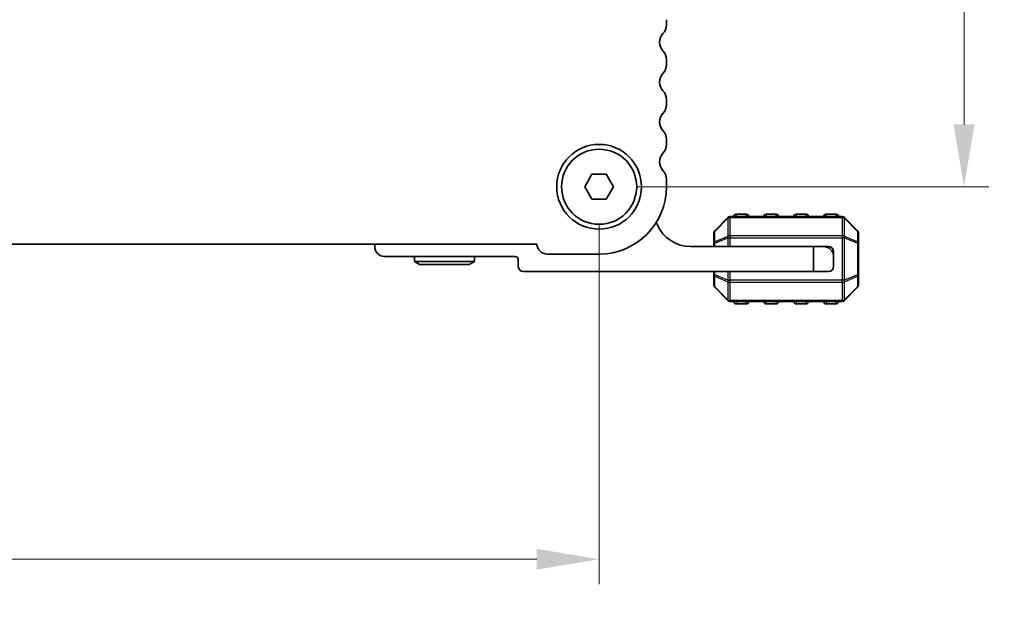
# Model space of a CAD drawing. Units: millimetres. Extents: x 0 to 6381, y 0 to 983.
# Drawn here: x 1614 to 1712, y 350 to 410 of the extents above; entities that cross this region are included whole.
import ezdxf

# ---------------------------------------------------------------- set-up
doc = ezdxf.new("R2010")
doc.units = ezdxf.units.MM
for name, color, linetype, lineweight in [('Dimension (ISO)', 7, 'Continuous', 18), ('Visible (ISO)', 7, 'Continuous', 35), ('Visible Narrow (ISO)', 7, 'Continuous', 25)]:
    doc.layers.add(name, color=color, linetype=linetype, lineweight=lineweight)
doc.styles.add('Note Text (TK)', font='MS PGothic.ttf')
doc.dimstyles.new('Default - Method 1b (TK)', dxfattribs={"dimscale": 2.5, "dimtxt": 2.5, "dimasz": 2.5, "dimexe": 1, "dimexo": 1.5, "dimgap": 1, "dimtad": 1, "dimtoh": 1, "dimrnd": 1e-08, "dimdsep": 46, "dimtxsty": 'Note Text (TK)', "dimcen": 0.09, "dimdle": 5, "dimclrd": 100, "dimclre": 100, "dimclrt": 7, "dimadec": 1, "dimazin": 1, "dimtfac": 1, "dimtmove": 0, "dimatfit": 3, "dimfxl": 1, "dimtolj": 1, "dimlwd": -1, "dimlwe": -1, "dimarcsym": 0})

# ---------------------------------------------------------------- blocks, each defined once
blk = doc.blocks.new('*D37')
at = {"layer": 'Defpoints', "color": 0}
for p in [(1498.654, 392.946), (1671.654, 392.946), (1671.654, 355.575)]:
    blk.add_point(p, dxfattribs=at)
at = {"layer": 'Dimension (ISO)', "color": 100}
for p, q in [((1498.654, 389.196), (1498.654, 353.075)), ((1671.654, 389.196), (1671.654, 353.075)), ((1504.904, 355.575), (1665.404, 355.575))]:
    blk.add_line(p, q, dxfattribs=at)
for points in [[(1504.904, 356.616), (1504.904, 354.533), (1498.654, 355.575)], [(1665.404, 356.616), (1665.404, 354.533), (1671.654, 355.575)]]:
    blk.add_solid(points, dxfattribs=at)
at = {"layer": 'Dimension (ISO)', "color": 7, "insert": (1579.046, 361.2), "char_height": 6.25, "attachment_point": 4, "style": 'Note Text (TK)'}
blk.add_mtext('\\A1;173', dxfattribs=at)
blk = doc.blocks.new('*D38')
at = {"layer": 'Defpoints', "color": 0}
for p in [(1671.654, 460.946), (1671.654, 392.946), (1708.235, 392.946)]:
    blk.add_point(p, dxfattribs=at)
at = {"layer": 'Dimension (ISO)', "color": 100}
for p, q in [((1675.404, 460.946), (1710.735, 460.946)), ((1708.235, 454.696), (1708.235, 399.196)), ((1675.404, 392.946), (1710.735, 392.946))]:
    blk.add_line(p, q, dxfattribs=at)
for points in [[(1707.193, 454.696), (1709.277, 454.696), (1708.235, 460.946)], [(1707.193, 399.196), (1709.277, 399.196), (1708.235, 392.946)]]:
    blk.add_solid(points, dxfattribs=at)
at = {"layer": 'Dimension (ISO)', "color": 7, "insert": (1702.61, 422.862), "char_height": 6.25, "attachment_point": 4, "rotation": 90, "style": 'Note Text (TK)'}
blk.add_mtext('\\A1;68', dxfattribs=at)
blk = doc.blocks.new('_DotSmall')
at = {"color": 0, "linetype": 'ByBlock', "const_width": 0.5}
blk.add_lwpolyline([(-0.0625, 0, 1), (0.0625, 0, 1)], format="xyb", close=True, dxfattribs=at)
blk = doc.blocks.new('*D72')
at = {"layer": 'Defpoints', "color": 0}
for p in [(1675.404, 250.193), (1728.129, 250.193), (1675.404, 248.393)]:
    blk.add_point(p, dxfattribs=at)
at = {"layer": 'Dimension (ISO)', "color": 100}
for p, q in [((1728.129, 249.293), (1752.691, 355.393)), ((1752.691, 355.393), (1767.244, 355.393)), ((1728.129, 250.193), (1728.129, 256.443)), ((1679.154, 250.193), (1730.629, 250.193)), ((1728.129, 248.393), (1728.129, 250.193)), ((1728.129, 248.393), (1728.129, 250.193)), ((1679.154, 248.393), (1730.629, 248.393)), ((1728.129, 248.393), (1728.129, 242.143))]:
    blk.add_line(p, q, dxfattribs=at)
at = {"layer": 'Dimension (ISO)', "color": 100, "xscale": 6.25, "yscale": 6.25, "zscale": 6.25}
for p, rotation in [((1728.129, 250.193), 270), ((1728.129, 248.393), 90)]:
    blk.add_blockref('_DotSmall', p, dxfattribs=dict(at, rotation=rotation))
at = {"layer": 'Dimension (ISO)', "color": 7, "insert": (1755.191, 361.018), "char_height": 6.25, "attachment_point": 4, "style": 'Note Text (TK)'}
blk.add_mtext('\\A1;1.8', dxfattribs=at)

msp = doc.modelspace()

# ---------------------------------------------------------------- linework, layer by layer
at = {"layer": 'Visible (ISO)'}
for p, q in [((1678.4037, 409.1805), (1678.4037, 409.7106)), ((1678.4037, 405.1805), (1678.4037, 405.7106)), ((1678.4037, 401.1805), (1678.4037, 401.7106)), ((1678.4037, 397.1805), (1678.4037, 397.7106)), ((1670.2103, 392.9455), (1670.932, 394.1955)), ((1670.932, 394.1955), (1672.3754, 394.1955)), ((1672.3754, 394.1955), (1673.0971, 392.9455)), ((1670.932, 391.6955), (1670.2103, 392.9455)), ((1673.0971, 392.9455), (1672.3754, 391.6955)), ((1678.4037, 392.9455), (1678.4037, 393.7106)), ((1672.3754, 391.6955), (1670.932, 391.6955)), ((1696.0289, 389.9455), (1684.7775, 389.9455)), ((1686.4032, 390.1955), (1685.4032, 390.1955)), ((1689.4032, 390.1955), (1688.4032, 390.1955)), ((1692.4032, 390.1955), (1691.4032, 390.1955)), ((1695.4032, 390.1955), (1694.4032, 390.1955)), ((1684.5653, 389.8576), (1683.2411, 388.5334)), ((1697.5653, 388.5334), (1696.2411, 389.8576)), ((1683.1532, 388.3213), (1683.1532, 387.2727)), ((1697.6532, 387.2727), (1697.6532, 388.3213)), ((1504.9025, 387.1955), (1665.4049, 387.1955)), ((1649.1532, 386.9455), (1649.1532, 387.1955)), ((1680.8532, 386.9455), (1693.1532, 386.9455)), ((1683.1532, 387.2727), (1683.1532, 386.9455)), ((1693.1532, 386.9455), (1694.1532, 386.9455)), ((1693.1532, 384.4455), (1693.1532, 386.9455)), ((1694.6532, 386.9455), (1694.1532, 386.9455)), ((1697.6532, 384.1183), (1697.6532, 387.2727)), ((1663.2532, 385.9455), (1650.1532, 385.9455)), ((1653.1532, 385.9455), (1653.1532, 385.4455)), ((1659.1532, 385.9455), (1659.1532, 385.4455)), ((1666.4537, 386.1955), (1671.6537, 386.1955)), ((1695.1532, 386.4455), (1695.1532, 385.9455)), ((1695.1532, 385.9455), (1695.1532, 384.9455)), ((1659.1532, 385.4455), (1653.1532, 385.4455)), ((1653.6728, 385.1455), (1653.1532, 385.4455)), ((1653.6728, 385.1455), (1658.6336, 385.1455)), ((1658.6336, 385.1455), (1659.1532, 385.4455)), ((1663.5532, 384.9455), (1663.5532, 385.6455)), ((1693.1532, 384.4455), (1664.0532, 384.4455)), ((1683.1532, 384.4455), (1683.1532, 384.1183)), ((1683.1532, 384.1183), (1683.1532, 383.0698)), ((1694.6532, 384.4455), (1693.1532, 384.4455)), ((1697.6532, 383.0698), (1697.6532, 384.1183)), ((1683.2411, 382.8576), (1684.5653, 381.5334)), ((1696.2411, 381.5334), (1697.5653, 382.8576)), ((1684.7775, 381.4455), (1696.0289, 381.4455)), ((1685.4032, 381.1955), (1686.4032, 381.1955)), ((1688.4032, 381.1955), (1689.4032, 381.1955)), ((1691.4032, 381.1955), (1692.4032, 381.1955)), ((1694.4032, 381.1955), (1695.4032, 381.1955))]:
    msp.add_line(p, q, dxfattribs=at)
for radius in [4.25, 3.765]:
    msp.add_circle((1671.6537, 392.9455), radius, dxfattribs=at)
for centre, radius, start, end in [((1677.1537, 409.1805), 1.25, 316.05448, 0), ((1678.9537, 407.4455), 1.25, 136.05448, 223.94552), ((1677.1537, 405.7106), 1.25, 0, 43.94552), ((1677.1537, 405.1805), 1.25, 316.05448, 0), ((1678.9537, 403.4455), 1.25, 136.05448, 223.94552), ((1677.1537, 401.7106), 1.25, 0, 43.94552), ((1677.1537, 401.1805), 1.25, 316.05448, 0), ((1678.9537, 399.4455), 1.25, 136.05448, 223.94552), ((1677.1537, 397.7106), 1.25, 0, 43.94552), ((1677.1537, 397.1805), 1.25, 316.05448, 0), ((1678.9537, 395.4455), 1.25, 136.05448, 223.94552), ((1677.1537, 393.7106), 1.25, 0, 43.94552), ((1671.6537, 392.9455), 6.75, 270, 0), ((1684.7775, 389.6455), 0.3, 90, 135), ((1685.4032, 389.9455), 0.25, 90, 180), ((1686.4032, 389.9455), 0.25, 0, 90), ((1688.4032, 389.9455), 0.25, 90, 180), ((1689.4032, 389.9455), 0.25, 0, 90), ((1691.4032, 389.9455), 0.25, 90, 180), ((1692.4032, 389.9455), 0.25, 0, 90), ((1694.4032, 389.9455), 0.25, 90, 180), ((1695.4032, 389.9455), 0.25, 0, 90), ((1696.0289, 389.6455), 0.3, 45, 90), ((1677.0282, 388.9454), 0.5001, 23.663158, 49.694832), ((1680.8532, 390.6215), 3.676, 203.663158, 270), ((1683.4532, 388.3213), 0.3, 135, 180), ((1697.3532, 388.3213), 0.3, 0, 45), ((1650.1532, 386.9455), 1, 180, 270), ((1666.4537, 387.2455), 1.05, 182.729403, 270), ((1694.1532, 385.9455), 1, 0, 90), ((1694.6532, 386.4455), 0.5, 0, 90), ((1663.2532, 385.6455), 0.3, 0, 90), ((1664.0532, 384.9455), 0.5, 180, 270), ((1694.6532, 384.9455), 0.5, 270, 0), ((1683.4532, 383.0698), 0.3, 180, 225), ((1697.3532, 383.0698), 0.3, 315, 0), ((1684.7775, 381.7455), 0.3, 225, 270), ((1685.4032, 381.4455), 0.25, 180, 270), ((1686.4032, 381.4455), 0.25, 270, 0), ((1688.4032, 381.4455), 0.25, 180, 270), ((1689.4032, 381.4455), 0.25, 270, 0), ((1691.4032, 381.4455), 0.25, 180, 270), ((1692.4032, 381.4455), 0.25, 270, 0), ((1694.4032, 381.4455), 0.25, 180, 270), ((1695.4032, 381.4455), 0.25, 270, 0), ((1696.0289, 381.7455), 0.3, 270, 315)]:
    msp.add_arc(centre, radius, start, end, dxfattribs=at)
at = {"layer": 'Visible Narrow (ISO)'}
for p, q in [((1684.7775, 389.8576), (1684.7775, 389.9455)), ((1685.4032, 390.1955), (1685.4032, 389.9455)), ((1686.4032, 389.9455), (1686.4032, 390.1955)), ((1688.4032, 390.1955), (1688.4032, 389.9455)), ((1689.4032, 389.9455), (1689.4032, 390.1955)), ((1691.4032, 390.1955), (1691.4032, 389.9455)), ((1692.4032, 389.9455), (1692.4032, 390.1955)), ((1694.4032, 390.1955), (1694.4032, 389.9455)), ((1695.4032, 389.9455), (1695.4032, 390.1955)), ((1696.0289, 389.8576), (1696.0289, 389.9455)), ((1683.2411, 388.4713), (1684.5653, 389.7955)), ((1684.5653, 389.7955), (1684.5653, 387.9713)), ((1684.7775, 388.0334), (1684.7775, 389.8576)), ((1684.7775, 389.8576), (1696.0289, 389.8576)), ((1696.0289, 389.8576), (1696.0289, 388.0334)), ((1696.2411, 387.9713), (1696.2411, 389.7955)), ((1696.2411, 389.7955), (1697.5653, 388.4713)), ((1683.2411, 387.4227), (1683.2411, 388.4713)), ((1684.5653, 387.9713), (1683.2411, 387.4227)), ((1684.7775, 388.0334), (1684.7775, 387.8213)), ((1696.0289, 388.0334), (1684.7775, 388.0334)), ((1696.0289, 388.0334), (1696.0289, 387.8213)), ((1697.5653, 387.4227), (1696.2411, 387.9713)), ((1697.5653, 388.4713), (1697.5653, 387.4227)), ((1683.2411, 387.2727), (1683.1532, 387.2727)), ((1683.2411, 387.2727), (1684.5653, 387.8213)), ((1683.2411, 386.9455), (1683.2411, 387.2727)), ((1684.5653, 387.8213), (1684.7775, 387.8213)), ((1684.5653, 387.8213), (1684.5653, 386.9455)), ((1684.7775, 386.9455), (1684.7775, 387.8213)), ((1684.7775, 387.8213), (1696.0289, 387.8213)), ((1696.2411, 387.8213), (1696.0289, 387.8213)), ((1696.0289, 387.8213), (1696.0289, 383.5698)), ((1696.2411, 383.5698), (1696.2411, 387.8213)), ((1696.2411, 387.8213), (1697.5653, 387.2727)), ((1697.6532, 387.2727), (1697.5653, 387.2727)), ((1697.5653, 387.2727), (1697.5653, 384.1183)), ((1683.1532, 384.1183), (1683.2411, 384.1183)), ((1683.2411, 384.1183), (1683.2411, 384.4455)), ((1684.5653, 383.5698), (1683.2411, 384.1183)), ((1683.2411, 382.9198), (1683.2411, 383.9683)), ((1683.2411, 383.9683), (1684.5653, 383.4198)), ((1684.5653, 384.4455), (1684.5653, 383.5698)), ((1684.7775, 383.5698), (1684.7775, 384.4455)), ((1697.5653, 384.1183), (1696.2411, 383.5698)), ((1696.2411, 383.4198), (1697.5653, 383.9683)), ((1697.5653, 384.1183), (1697.6532, 384.1183)), ((1697.5653, 383.9683), (1697.5653, 382.9198)), ((1684.5653, 383.5698), (1684.7775, 383.5698)), ((1684.5653, 383.4198), (1684.5653, 381.5955)), ((1684.7775, 383.3576), (1684.7775, 383.5698)), ((1696.0289, 383.5698), (1684.7775, 383.5698)), ((1684.7775, 383.3576), (1696.0289, 383.3576)), ((1684.7775, 381.5334), (1684.7775, 383.3576)), ((1696.0289, 383.3576), (1696.0289, 383.5698)), ((1696.2411, 383.5698), (1696.0289, 383.5698)), ((1696.0289, 383.3576), (1696.0289, 381.5334)), ((1696.2411, 381.5955), (1696.2411, 383.4198)), ((1684.5653, 381.5955), (1683.2411, 382.9198)), ((1697.5653, 382.9198), (1696.2411, 381.5955)), ((1684.7775, 381.5334), (1684.7775, 381.4455)), ((1696.0289, 381.5334), (1684.7775, 381.5334)), ((1685.4032, 381.4455), (1685.4032, 381.1955)), ((1686.4032, 381.1955), (1686.4032, 381.4455)), ((1688.4032, 381.4455), (1688.4032, 381.1955)), ((1689.4032, 381.1955), (1689.4032, 381.4455)), ((1691.4032, 381.4455), (1691.4032, 381.1955)), ((1692.4032, 381.1955), (1692.4032, 381.4455)), ((1694.4032, 381.4455), (1694.4032, 381.1955)), ((1695.4032, 381.1955), (1695.4032, 381.4455)), ((1696.0289, 381.5334), (1696.0289, 381.4455))]:
    msp.add_line(p, q, dxfattribs=at)
for centre, major_axis, ratio, start_param, end_param in [((1684.7775, 389.6455), (-0.2121, 0.2121), 0.2810846, 0, 0.5480284), ((1684.7775, 389.6455), (0.3, 0), 0.7071068, 1.5707963, 2.3561945), ((1696.0289, 389.6455), (-0.3, 0), 0.7071068, 3.9269908, 4.712389), ((1696.0289, 389.6455), (0.2121, 0.2121), 0.2810846, 5.7351569, 6.2831853), ((1683.4532, 388.3213), (-0.3, 0), 0.7071068, 5.4977871, 6.2831853), ((1683.4532, 388.3213), (-0.2121, 0.2121), 0.2810846, 0, 0.5480284), ((1684.7775, 387.8213), (0.1148, -0.2772), 0.6785983, 3.8903464, 4.4383748), ((1684.7775, 387.8213), (0.3, 0), 0.7071068, 1.5707963, 2.3561945), ((1696.0289, 387.8213), (-0.3, 0), 0.7071068, 3.9269908, 4.712389), ((1696.0289, 387.8213), (-0.1148, -0.2772), 0.6785983, 1.8448105, 2.3928389), ((1697.3532, 388.3213), (0.2121, 0.2121), 0.2810846, 5.7351569, 6.2831853), ((1697.3532, 388.3213), (0.3, 0), 0.7071068, 0, 0.7853982), ((1683.4532, 387.2727), (-0.3, 0), 0.7071068, 5.4977871, 6.2831853), ((1683.4532, 387.2727), (-0.1148, 0.2772), 0.6785983, 0.7487537, 1.2967821), ((1697.3532, 387.2727), (-0.1148, -0.2772), 0.6785983, 1.8448105, 2.3928389), ((1697.3532, 387.2727), (0.3, 0), 0.7071068, 0, 0.7853982), ((1683.4532, 384.1183), (-0.3, 0), 0.7071068, 0, 0.7853982), ((1683.4532, 384.1183), (0.1148, 0.2772), 0.6785983, 1.8448105, 2.3928389), ((1697.3532, 384.1183), (0.1148, -0.2772), 0.6785983, 0.7487537, 1.2967821), ((1697.3532, 384.1183), (0.3, 0), 0.7071068, 5.4977871, 6.2831853), ((1683.4532, 383.0698), (-0.3, 0), 0.7071068, 0, 0.7853982), ((1684.7775, 383.5698), (0.1148, 0.2772), 0.6785983, 1.8448105, 2.3928389), ((1684.7775, 383.5698), (0.3, 0), 0.7071068, 3.9269908, 4.712389), ((1696.0289, 383.5698), (-0.3, 0), 0.7071068, 1.5707963, 2.3561945), ((1696.0289, 383.5698), (-0.1148, 0.2772), 0.6785983, 3.8903464, 4.4383748), ((1697.3532, 383.0698), (0.3, 0), 0.7071068, 5.4977871, 6.2831853), ((1683.4532, 383.0698), (-0.2121, -0.2121), 0.2810846, 5.7351569, 6.2831853), ((1697.3532, 383.0698), (0.2121, -0.2121), 0.2810846, 0, 0.5480284), ((1684.7775, 381.7455), (-0.2121, -0.2121), 0.2810846, 5.7351569, 6.2831853), ((1684.7775, 381.7455), (0.3, 0), 0.7071068, 3.9269908, 4.712389), ((1696.0289, 381.7455), (-0.3, 0), 0.7071068, 1.5707963, 2.3561945), ((1696.0289, 381.7455), (0.2121, -0.2121), 0.2810846, 0, 0.5480284)]:
    msp.add_ellipse(centre, major_axis=major_axis, ratio=ratio, start_param=start_param, end_param=end_param, dxfattribs=at)

# ---------------------------------------------------------------- dimensions: what is measured, and where the dimension line sits
at = {"layer": 'Dimension (ISO)', "color": 100}
for base, p1, p2, angle, override, picture, middle in [((1708.2349, 392.9455), (1671.6537, 460.9455), (1671.6537, 392.9455), 90, {"dimtoh": 0, "dimdec": 2, "dimtp": 0, "dimtm": 0, "dimtdec": 2, "dimtofl": 0, "dimatfit": 1}, '*D38', (1708.2349, 426.9455)), ((1671.6537, 355.5746), (1498.6537, 392.9455), (1671.6537, 392.9455), 180, {"dimtoh": 0, "dimdec": 2, "dimtp": 0, "dimtm": 0, "dimtdec": 2, "dimtofl": 0, "dimatfit": 1}, '*D37', (1585.1537, 355.5746)), ((1728.1292, 250.1927), (1675.4037, 248.3927), (1675.4037, 250.1927), 90, {"dimtih": 1, "dimblk1": 'DotSmall', "dimblk2": 'DotSmall', "dimsah": 1, "dimdle": 0, "dimtmove": 1, "dimatfit": 1}, '*D72', (1755.191, 355.3927))]:
    dim = msp.add_linear_dim(base=base, p1=p1, p2=p2, angle=angle, dimstyle='Default - Method 1b (TK)', override=override, dxfattribs=at)
    dim.commit()
    dim.dimension.update_dxf_attribs({"geometry": picture, "text_midpoint": middle, "dimtype": 160})

doc.saveas('drawing.dxf')
